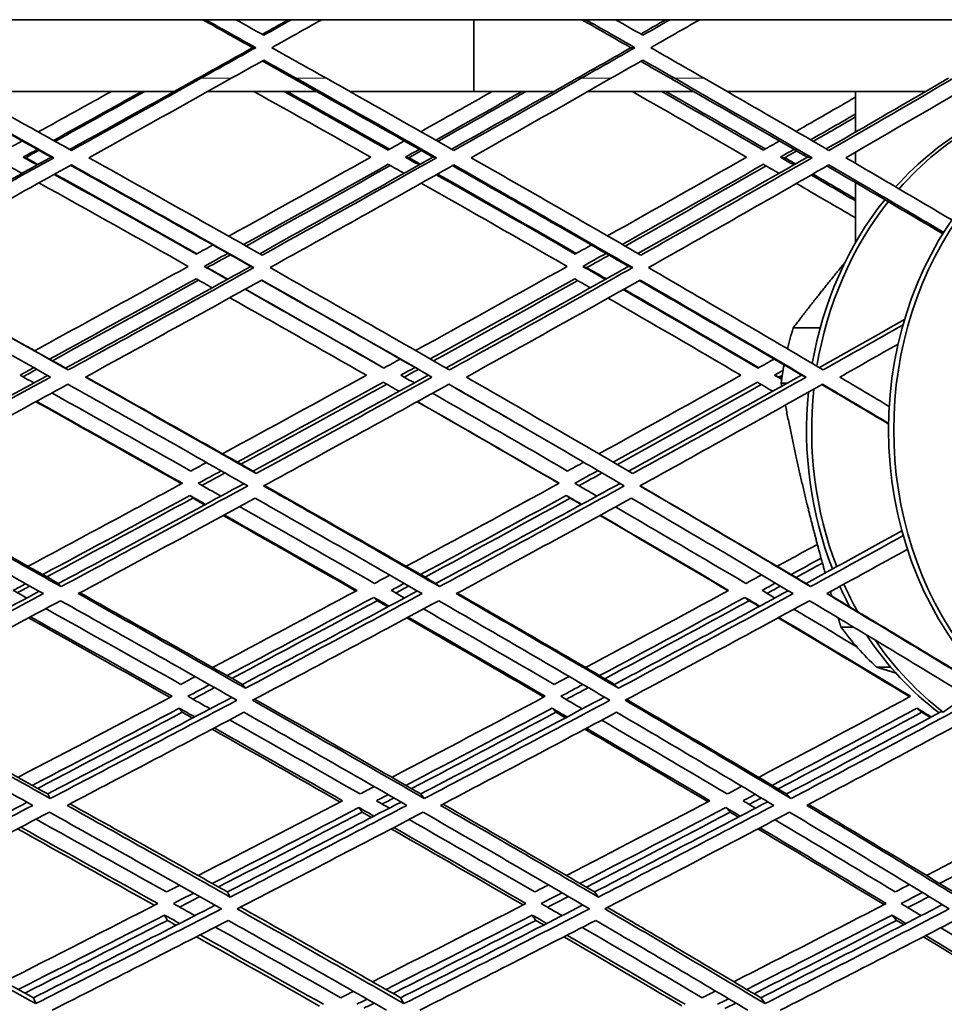
# Model space of a CAD drawing. Units: millimetres. Extents: x 730 to 1296, y -296 to 1788.
# Drawn here: x 1057 to 1102, y 618 to 667 of the extents above; entities that cross this region are included whole.
import ezdxf

# ---------------------------------------------------------------- set-up
doc = ezdxf.new("R2010")
doc.units = ezdxf.units.MM
doc.layers.add('Widoczne (ISO)', color=1, linetype='Continuous', lineweight=35)
doc.layers.add('Widoczne wąskie (ISO)', color=3, linetype='Continuous', lineweight=9)

msp = doc.modelspace()

# ---------------------------------------------------------------- linework, layer by layer
at = {"layer": 'Widoczne (ISO)'}
for p, q in [((1139.189, 666.517), (887.2, 666.517)), ((1079.528, 663.017), (1079.528, 666.517)), ((1079.532, 666.517), (1079.532, 663.017)), ((1068.747, 665.152), (1068.899, 665.152)), ((1087.183, 665.152), (1087.385, 665.152)), ((1064.932, 663.017), (1054.755, 663.017)), ((1071.86, 663.017), (1066.56, 663.017)), ((1079.528, 663.017), (1073.483, 663.017)), ((1079.532, 663.017), (1079.528, 663.017)), ((1083.439, 663.017), (1079.532, 663.017)), ((1090.234, 663.017), (1085.09, 663.017)), ((1101.558, 663.017), (1091.877, 663.017)), ((1098.135, 663.017), (1098.135, 661.037)), ((1057.566, 659.813), (1057.687, 659.788)), ((1058.935, 659.813), (1059.06, 659.788)), ((1076.193, 659.813), (1076.365, 659.788)), ((1077.539, 659.813), (1077.715, 659.788)), ((1094.471, 659.813), (1094.693, 659.788)), ((1095.789, 659.813), (1096.014, 659.788)), ((1098.135, 660.062), (1098.135, 659.511)), ((1098.135, 658.573), (1098.135, 655.649)), ((1066.392, 654.486), (1066.537, 654.428)), ((1068.664, 654.486), (1068.815, 654.428)), ((1084.843, 654.486), (1085.039, 654.428)), ((1087.072, 654.486), (1087.274, 654.428)), ((1096.412, 651.494), (1095.1, 651.494)), ((1059.635, 649.527), (1059.761, 649.437)), ((1075.973, 649.181), (1076.144, 649.089)), ((1077.316, 649.181), (1077.49, 649.089)), ((1094.188, 649.181), (1094.408, 649.089)), ((1094.509, 648.794), (1094.81, 648.794)), ((1095.501, 649.181), (1095.725, 649.089)), ((1068.77, 644.506), (1068.92, 644.384)), ((1087.077, 644.506), (1087.277, 644.384)), ((1065.689, 643.315), (1065.831, 643.185)), ((1084.038, 643.315), (1084.229, 643.185)), ((1059.292, 639.026), (1059.416, 638.869)), ((1077.684, 639.026), (1077.858, 638.869)), ((1095.721, 639.026), (1095.943, 638.869)), ((1074.65, 638.346), (1074.815, 638.184)), ((1092.74, 638.346), (1092.954, 638.184)), ((1098.055, 636.889), (1097.427, 636.889)), ((1099.156, 634.947), (1099.849, 634.947)), ((1068.253, 634.103), (1068.4, 633.914)), ((1086.389, 634.103), (1086.585, 633.914)), ((1065.176, 632.939), (1065.315, 632.743)), ((1083.346, 632.939), (1083.533, 632.743)), ((1101.128, 632.939), (1101.363, 632.743)), ((1058.765, 628.757), (1058.886, 628.535)), ((1076.948, 628.757), (1077.117, 628.535)), ((1094.778, 628.757), (1094.994, 628.535)), ((1073.931, 628.096), (1074.092, 627.869)), ((1091.81, 628.096), (1092.018, 627.869)), ((1067.518, 623.979), (1067.66, 623.726)), ((1085.412, 623.979), (1085.602, 623.726)), ((1064.458, 622.853), (1064.593, 622.593)), ((1082.377, 622.853), (1082.558, 622.593)), ((1099.914, 622.853), (1100.14, 622.593)), ((1058.06, 618.818), (1058.176, 618.532)), ((1075.961, 618.818), (1076.124, 618.532)), ((1093.515, 618.818), (1093.723, 618.532))]:
    msp.add_line(p, q, dxfattribs=at)
for centre, major_axis, start_param, end_param in [((1114.286, 646.517), (0, -16.5), 2.534583, 6.890195), ((1114.036, 646.517), (0, -16.5), 3.141593, 6.283185), ((1110.036, 646.517), (0, 16.5), 0.116693, 0.769887), ((1110.286, 646.517), (0, 16.5), 0.130868, 0.778266), ((1110.036, 646.517), (0, -16.5), 3.964503, 4.514968), ((1110.286, 646.517), (0, -16.5), 3.972728, 4.523261), ((1107.217, 646.517), (0, -14.85), 4.370668, 4.443351), ((1107.217, 646.517), (0, -14.85), 4.497749, 4.558467), ((1110.036, 646.517), (0, -16.5), 4.601092, 5.13622), ((1110.286, 646.517), (0, -16.5), 4.592011, 5.128719), ((1110.036, 646.517), (0, -16.5), 5.193775, 5.263622), ((1110.286, 646.517), (0, -16.5), 5.186262, 5.279438), ((1107.217, 646.517), (0, -14.85), 5.417866, 5.605664), ((1110.036, 646.517), (0, -16.5), 5.36331, 5.703134), ((1110.286, 646.517), (0, -16.5), 5.382715, 5.699453)]:
    msp.add_ellipse(centre, major_axis=major_axis, ratio=0.866025, start_param=start_param, end_param=end_param, dxfattribs=at)
for points in [[(1068.747, 665.152), (1067.936, 665.607), (1067.124, 666.062), (1066.312, 666.517)], [(1066.457, 666.517), (1067.272, 666.062), (1068.086, 665.607), (1068.899, 665.152)], [(1069.29, 665.759), (1068.838, 666.012), (1068.387, 666.265), (1067.934, 666.517)], [(1069.214, 665.802), (1069.638, 666.04), (1070.063, 666.279), (1070.488, 666.517)], [(1070.644, 666.517), (1070.193, 666.265), (1069.742, 666.012), (1069.29, 665.759)], [(1069.681, 665.152), (1070.494, 665.607), (1071.305, 666.062), (1072.116, 666.517)], [(1087.183, 665.152), (1086.388, 665.607), (1085.591, 666.062), (1084.793, 666.517)], [(1084.989, 666.517), (1085.789, 666.062), (1086.588, 665.607), (1087.385, 665.152)], [(1087.769, 665.759), (1087.326, 666.012), (1086.882, 666.265), (1086.439, 666.517)], [(1087.667, 665.817), (1088.075, 666.051), (1088.482, 666.284), (1088.889, 666.517)], [(1089.096, 666.517), (1088.654, 666.265), (1088.211, 666.012), (1087.769, 665.759)], [(1088.152, 665.152), (1088.949, 665.607), (1089.744, 666.062), (1090.539, 666.517)], [(1066.081, 663.659), (1066.971, 664.156), (1067.86, 664.654), (1068.747, 665.152)], [(1068.899, 665.152), (1068.009, 664.654), (1067.118, 664.156), (1066.226, 663.659)], [(1072.346, 663.659), (1071.459, 664.156), (1070.57, 664.654), (1069.681, 665.152)], [(1084.567, 663.659), (1085.441, 664.156), (1086.313, 664.654), (1087.183, 665.152)], [(1087.385, 665.152), (1086.512, 664.654), (1085.638, 664.156), (1084.762, 663.659)], [(1090.764, 663.659), (1089.895, 664.156), (1089.024, 664.654), (1088.152, 665.152)], [(1067.704, 663.659), (1068.233, 663.954), (1068.762, 664.25), (1069.29, 664.546)], [(1070.717, 663.659), (1070.216, 663.94), (1069.715, 664.221), (1069.214, 664.503)], [(1069.29, 664.546), (1069.818, 664.25), (1070.346, 663.954), (1070.874, 663.659)], [(1086.213, 663.659), (1086.732, 663.954), (1087.25, 664.25), (1087.769, 664.546)], [(1089.114, 663.659), (1088.632, 663.935), (1088.15, 664.211), (1087.667, 664.488)], [(1087.769, 664.546), (1088.287, 664.25), (1088.804, 663.954), (1089.322, 663.659)], [(1052.108, 663.659), (1054.434, 662.368), (1056.752, 661.078), (1059.06, 659.788)], [(1059.918, 660.139), (1057.821, 661.312), (1055.715, 662.485), (1053.601, 663.659)], [(1066.226, 663.659), (1064.132, 662.485), (1062.028, 661.312), (1059.918, 660.139)], [(1060.771, 659.788), (1063.092, 661.078), (1065.404, 662.368), (1067.704, 663.659)], [(1066.081, 663.659), (1065.698, 663.445), (1065.315, 663.231), (1064.932, 663.017)], [(1070.717, 663.659), (1071.098, 663.445), (1071.479, 663.231), (1071.86, 663.017)], [(1070.874, 663.659), (1073.168, 662.368), (1075.449, 661.078), (1077.715, 659.788)], [(1078.56, 660.139), (1076.501, 661.312), (1074.429, 662.485), (1072.346, 663.659)], [(1084.762, 663.659), (1082.707, 662.485), (1080.639, 661.312), (1078.56, 660.139)], [(1079.399, 659.788), (1081.684, 661.078), (1083.956, 662.368), (1086.213, 663.659)], [(1084.567, 663.659), (1084.191, 663.445), (1083.815, 663.231), (1083.439, 663.017)], [(1089.114, 663.659), (1089.488, 663.445), (1089.861, 663.231), (1090.234, 663.017)], [(1089.322, 663.659), (1091.57, 662.368), (1093.801, 661.078), (1096.014, 659.788)], [(1096.841, 660.139), (1094.831, 661.312), (1092.804, 662.485), (1090.764, 663.659)], [(1102.903, 663.659), (1100.898, 662.485), (1098.876, 661.312), (1096.841, 660.139)], [(1097.66, 659.788), (1099.897, 661.078), (1102.117, 662.368), (1104.318, 663.659)], [(1102.659, 663.659), (1102.292, 663.445), (1101.925, 663.231), (1101.558, 663.017)], [(1058.935, 659.813), (1057.017, 660.881), (1055.092, 661.949), (1053.161, 663.017)], [(1061.865, 663.017), (1060.68, 662.359), (1059.493, 661.7), (1058.303, 661.041)], [(1059.042, 660.629), (1060.479, 661.425), (1061.914, 662.221), (1063.344, 663.017)], [(1063.488, 663.017), (1062.037, 662.206), (1060.581, 661.395), (1059.121, 660.585)], [(1059.835, 660.186), (1061.539, 661.13), (1063.238, 662.073), (1064.932, 663.017)], [(1068.811, 663.017), (1070.719, 661.949), (1072.619, 660.881), (1074.508, 659.813)], [(1075.354, 660.162), (1073.671, 661.113), (1071.98, 662.065), (1070.282, 663.017)], [(1070.43, 663.017), (1072.1, 662.078), (1073.764, 661.138), (1075.419, 660.198)], [(1077.539, 659.813), (1075.656, 660.881), (1073.762, 661.949), (1071.86, 663.017)], [(1080.426, 663.017), (1079.27, 662.364), (1078.11, 661.71), (1076.948, 661.056)], [(1077.673, 660.644), (1079.08, 661.435), (1080.483, 662.226), (1081.879, 663.017)], [(1082.074, 663.017), (1080.648, 662.206), (1079.215, 661.395), (1077.778, 660.585)], [(1078.452, 660.201), (1080.122, 661.139), (1081.784, 662.078), (1083.439, 663.017)], [(1087.246, 663.017), (1089.116, 661.949), (1090.976, 660.881), (1092.823, 659.813)], [(1093.651, 660.162), (1092.006, 661.113), (1090.351, 662.065), (1088.687, 663.017)], [(1088.886, 663.017), (1090.514, 662.083), (1092.133, 661.148), (1093.742, 660.214)], [(1095.789, 659.813), (1093.95, 660.881), (1092.098, 661.949), (1090.234, 663.017)], [(1098.135, 662.74), (1097.173, 662.184), (1096.208, 661.628), (1095.239, 661.072)], [(1096.709, 660.217), (1098.334, 661.15), (1099.951, 662.084), (1101.557, 663.017)], [(1095.948, 660.66), (1096.679, 661.079), (1097.408, 661.499), (1098.135, 661.918)], [(1098.135, 661.773), (1097.451, 661.377), (1096.765, 660.981), (1096.077, 660.585)], [(1057.513, 660.604), (1057.246, 660.457), (1056.979, 660.309), (1056.713, 660.162)], [(1076.142, 660.604), (1075.88, 660.457), (1075.617, 660.309), (1075.354, 660.162)], [(1094.424, 660.604), (1094.166, 660.457), (1093.909, 660.309), (1093.651, 660.162)], [(1050.353, 655.09), (1053.223, 656.662), (1056.085, 658.237), (1058.935, 659.813)], [(1059.06, 659.788), (1056.202, 658.202), (1053.331, 656.617), (1050.453, 655.035)], [(1057.566, 659.813), (1057.795, 659.939), (1058.024, 660.066), (1058.253, 660.192)], [(1058.248, 659.433), (1058.021, 659.56), (1057.793, 659.686), (1057.566, 659.813)], [(1058.334, 660.147), (1058.118, 660.028), (1057.903, 659.908), (1057.687, 659.788)], [(1057.687, 659.788), (1057.887, 659.677), (1058.086, 659.565), (1058.286, 659.454)], [(1069.216, 655.035), (1066.422, 656.617), (1063.605, 658.202), (1060.771, 659.788)], [(1074.508, 659.813), (1072.211, 658.527), (1069.902, 657.242), (1067.583, 655.958)], [(1069.092, 655.105), (1071.924, 656.672), (1074.741, 658.242), (1077.539, 659.813)], [(1077.715, 659.788), (1074.9, 658.202), (1072.065, 656.617), (1069.216, 655.035)], [(1076.193, 659.813), (1076.418, 659.939), (1076.644, 660.066), (1076.869, 660.192)], [(1076.863, 659.433), (1076.64, 659.56), (1076.416, 659.686), (1076.193, 659.813)], [(1076.976, 660.132), (1076.772, 660.018), (1076.568, 659.903), (1076.365, 659.788)], [(1076.365, 659.788), (1076.552, 659.682), (1076.739, 659.575), (1076.926, 659.469)], [(1087.671, 655.035), (1084.94, 656.617), (1082.181, 658.202), (1079.399, 659.788)], [(1092.823, 659.813), (1090.579, 658.532), (1088.32, 657.252), (1086.048, 655.973)], [(1087.523, 655.12), (1090.3, 656.682), (1093.056, 658.247), (1095.789, 659.813)], [(1096.014, 659.788), (1093.256, 658.202), (1090.474, 656.617), (1087.671, 655.035)], [(1094.471, 659.813), (1094.692, 659.939), (1094.913, 660.066), (1095.134, 660.192)], [(1095.126, 659.433), (1094.908, 659.56), (1094.689, 659.686), (1094.471, 659.813)], [(1095.265, 660.117), (1095.074, 660.007), (1094.884, 659.898), (1094.693, 659.788)], [(1094.693, 659.788), (1094.867, 659.687), (1095.041, 659.586), (1095.215, 659.484)], [(1102.827, 656.75), (1101.117, 657.762), (1099.395, 658.775), (1097.66, 659.788)], [(1050.841, 654.428), (1053.876, 656.095), (1056.902, 657.765), (1059.913, 659.437)], [(1056.709, 659.464), (1056.974, 659.316), (1057.238, 659.169), (1057.503, 659.022)], [(1068.664, 654.486), (1065.756, 656.126), (1062.824, 657.77), (1059.874, 659.415)], [(1059.913, 659.437), (1062.902, 657.765), (1065.871, 656.095), (1068.815, 654.428)], [(1068.311, 655.547), (1070.667, 656.851), (1073.014, 658.157), (1075.348, 659.464)], [(1075.456, 659.403), (1073.126, 658.093), (1070.784, 656.785), (1068.432, 655.479)], [(1069.596, 654.428), (1072.599, 656.095), (1075.587, 657.765), (1078.554, 659.437)], [(1075.348, 659.464), (1075.608, 659.316), (1075.869, 659.169), (1076.129, 659.022)], [(1087.072, 654.486), (1084.24, 656.122), (1081.376, 657.76), (1078.488, 659.4)], [(1078.554, 659.437), (1081.488, 657.765), (1084.397, 656.095), (1087.274, 654.428)], [(1086.76, 655.562), (1089.069, 656.861), (1091.364, 658.162), (1093.643, 659.464)], [(1093.776, 659.387), (1091.501, 658.083), (1089.209, 656.78), (1086.904, 655.479)], [(1088.039, 654.428), (1090.995, 656.095), (1093.928, 657.765), (1096.833, 659.437)], [(1093.643, 659.464), (1093.898, 659.316), (1094.152, 659.169), (1094.406, 659.022)], [(1102.389, 656.076), (1100.522, 657.178), (1098.639, 658.281), (1096.742, 659.385)], [(1096.833, 659.437), (1098.714, 658.339), (1100.581, 657.242), (1102.432, 656.146)], [(1066.012, 655.089), (1063.713, 656.382), (1061.4, 657.677), (1059.075, 658.972)], [(1059.112, 658.992), (1061.432, 657.694), (1063.741, 656.398), (1066.036, 655.102)], [(1084.474, 655.089), (1082.234, 656.377), (1079.976, 657.667), (1077.702, 658.957)], [(1077.764, 658.992), (1080.034, 657.699), (1082.288, 656.408), (1084.524, 655.118)], [(1098.135, 657.68), (1097.416, 658.101), (1096.695, 658.521), (1095.971, 658.942)], [(1096.059, 658.992), (1096.753, 658.587), (1097.445, 658.183), (1098.135, 657.778)], [(1058.332, 658.56), (1060.772, 657.201), (1063.2, 655.842), (1065.612, 654.486)], [(1076.969, 658.545), (1079.356, 657.191), (1081.727, 655.837), (1084.077, 654.486)], [(1095.253, 658.53), (1096.218, 657.969), (1097.178, 657.409), (1098.135, 656.849)], [(1066.81, 655.53), (1066.544, 655.383), (1066.278, 655.236), (1066.012, 655.089)], [(1085.26, 655.53), (1084.998, 655.383), (1084.736, 655.236), (1084.474, 655.089)], [(1066.392, 654.486), (1066.775, 654.697), (1067.157, 654.909), (1067.54, 655.12)], [(1067.662, 655.051), (1067.287, 654.843), (1066.912, 654.635), (1066.537, 654.428)], [(1084.843, 654.486), (1085.22, 654.697), (1085.597, 654.909), (1085.973, 655.12)], [(1086.119, 655.036), (1085.759, 654.833), (1085.399, 654.63), (1085.039, 654.428)], [(1065.612, 654.486), (1063.123, 653.113), (1060.625, 651.742), (1058.12, 650.375)], [(1059.635, 649.527), (1062.656, 651.176), (1065.667, 652.829), (1068.664, 654.486)], [(1067.517, 653.852), (1067.143, 654.064), (1066.768, 654.275), (1066.392, 654.486)], [(1084.077, 654.486), (1081.63, 653.115), (1079.168, 651.747), (1076.695, 650.382)], [(1078.174, 649.533), (1081.158, 651.179), (1084.126, 652.831), (1087.072, 654.486)], [(1085.943, 653.852), (1085.577, 654.064), (1085.21, 654.275), (1084.843, 654.486)], [(1059.761, 649.437), (1056.81, 651.096), (1053.835, 652.76), (1050.841, 654.428)], [(1050.843, 654.428), (1053.793, 652.791), (1056.726, 651.157), (1059.635, 649.527)], [(1068.815, 654.428), (1065.81, 652.76), (1062.79, 651.096), (1059.761, 649.437)], [(1066.537, 654.428), (1066.87, 654.239), (1067.203, 654.051), (1067.536, 653.863)], [(1078.341, 649.437), (1075.455, 651.096), (1072.538, 652.76), (1069.596, 654.428)], [(1087.274, 654.428), (1084.316, 652.76), (1081.336, 651.096), (1078.341, 649.437)], [(1085.039, 654.428), (1085.356, 654.244), (1085.672, 654.061), (1085.989, 653.878)], [(1096.56, 649.437), (1093.755, 651.096), (1090.913, 652.76), (1088.039, 654.428)], [(1050.438, 653.821), (1053.277, 652.24), (1056.099, 650.662), (1058.899, 649.089)], [(1058.851, 649.966), (1061.238, 651.269), (1063.619, 652.575), (1065.991, 653.883)], [(1066.118, 653.811), (1063.75, 652.501), (1061.373, 651.193), (1058.991, 649.887)], [(1060.605, 649.089), (1063.478, 650.662), (1066.343, 652.24), (1069.194, 653.821)], [(1065.991, 653.883), (1066.252, 653.736), (1066.513, 653.589), (1066.774, 653.442)], [(1077.316, 649.181), (1074.627, 650.72), (1071.911, 652.263), (1069.173, 653.809)], [(1069.194, 653.821), (1071.984, 652.24), (1074.751, 650.662), (1077.49, 649.089)], [(1077.409, 649.972), (1079.765, 651.273), (1082.112, 652.577), (1084.446, 653.883)], [(1084.596, 653.796), (1082.267, 652.488), (1079.924, 651.182), (1077.572, 649.879)], [(1079.167, 649.089), (1082.008, 650.662), (1084.834, 652.24), (1087.641, 653.821)], [(1084.446, 653.883), (1084.701, 653.736), (1084.956, 653.589), (1085.211, 653.442)], [(1095.501, 649.181), (1092.896, 650.715), (1090.258, 652.253), (1087.593, 653.794)], [(1087.641, 653.821), (1090.366, 652.24), (1093.062, 650.662), (1095.725, 649.089)], [(1075.146, 649.527), (1072.906, 650.805), (1070.649, 652.085), (1068.377, 653.368)], [(1068.394, 653.377), (1070.662, 652.093), (1072.916, 650.81), (1075.151, 649.53)], [(1093.382, 649.527), (1091.211, 650.8), (1089.02, 652.075), (1086.809, 653.352)], [(1086.853, 653.377), (1089.06, 652.098), (1091.248, 650.82), (1093.415, 649.546)], [(1067.635, 652.957), (1069.87, 651.696), (1072.091, 650.437), (1074.295, 649.181)], [(1086.078, 652.942), (1088.253, 651.686), (1090.41, 650.432), (1092.546, 649.181)], [(1096.372, 649.548), (1097.762, 650.329), (1099.147, 651.11), (1100.526, 651.892)], [(1100.453, 651.64), (1099.16, 650.905), (1097.863, 650.171), (1096.56, 649.437)], [(1097.365, 649.089), (1098.317, 649.625), (1099.267, 650.162), (1100.214, 650.699)], [(1075.942, 649.966), (1075.677, 649.82), (1075.411, 649.673), (1075.146, 649.527)], [(1094.165, 649.966), (1093.904, 649.82), (1093.643, 649.673), (1093.382, 649.527)], [(1057.412, 649.181), (1057.635, 649.303), (1057.859, 649.425), (1058.083, 649.547)], [(1058.224, 649.468), (1058.001, 649.345), (1057.778, 649.223), (1057.554, 649.101)], [(1075.973, 649.181), (1076.201, 649.306), (1076.429, 649.432), (1076.657, 649.558)], [(1076.822, 649.463), (1076.596, 649.338), (1076.37, 649.213), (1076.144, 649.089)], [(1094.188, 649.181), (1094.327, 649.258), (1094.465, 649.336), (1094.604, 649.413)], [(1050.155, 644.506), (1053.026, 646.055), (1055.895, 647.61), (1058.755, 649.17)], [(1058.899, 649.089), (1056.024, 647.515), (1053.141, 645.946), (1050.256, 644.384)], [(1050.633, 643.784), (1053.675, 645.43), (1056.714, 647.083), (1059.744, 648.74)], [(1058.085, 648.804), (1057.861, 648.93), (1057.636, 649.055), (1057.412, 649.181)], [(1059.744, 648.74), (1062.692, 647.083), (1065.615, 645.43), (1068.509, 643.784)], [(1068.92, 644.384), (1066.174, 645.946), (1063.401, 647.515), (1060.605, 649.089)], [(1060.623, 649.099), (1063.362, 647.563), (1066.079, 646.031), (1068.77, 644.506)], [(1074.295, 649.181), (1071.966, 647.9), (1069.628, 646.622), (1067.284, 645.347)], [(1068.001, 644.941), (1070.382, 646.236), (1072.757, 647.534), (1075.123, 648.835)], [(1075.29, 648.74), (1072.928, 647.436), (1070.558, 646.136), (1068.181, 644.839)], [(1068.77, 644.506), (1071.629, 646.059), (1074.479, 647.618), (1077.316, 649.181)], [(1077.49, 649.089), (1074.646, 647.515), (1071.787, 645.946), (1068.92, 644.384)], [(1069.285, 643.784), (1072.307, 645.43), (1075.32, 647.083), (1078.317, 648.74)], [(1075.123, 648.835), (1075.379, 648.689), (1075.635, 648.543), (1075.891, 648.397)], [(1076.632, 648.804), (1076.413, 648.93), (1076.193, 649.055), (1075.973, 649.181)], [(1081.515, 646.896), (1080.451, 647.509), (1079.383, 648.123), (1078.311, 648.737)], [(1078.317, 648.74), (1081.199, 647.083), (1084.051, 645.43), (1086.865, 643.784)], [(1087.277, 644.384), (1084.605, 645.946), (1081.9, 647.515), (1079.167, 649.089)], [(1092.546, 649.181), (1090.252, 647.899), (1087.945, 646.621), (1085.628, 645.346)], [(1086.325, 644.94), (1088.679, 646.234), (1091.023, 647.533), (1093.353, 648.835)], [(1093.542, 648.724), (1091.215, 647.42), (1088.876, 646.119), (1086.527, 644.822)], [(1087.077, 644.506), (1089.902, 646.059), (1092.711, 647.618), (1095.501, 649.181)], [(1095.725, 649.089), (1092.927, 647.515), (1090.11, 645.946), (1087.277, 644.384)], [(1087.626, 643.784), (1090.613, 645.43), (1093.583, 647.083), (1096.53, 648.74)], [(1093.353, 648.835), (1093.602, 648.689), (1093.851, 648.543), (1094.099, 648.397)], [(1094.535, 648.977), (1094.419, 649.045), (1094.304, 649.113), (1094.188, 649.181)], [(1094.565, 649.176), (1094.513, 649.147), (1094.461, 649.118), (1094.408, 649.089)], [(1094.408, 649.089), (1094.452, 649.063), (1094.496, 649.037), (1094.54, 649.011)], [(1099.749, 646.795), (1098.671, 647.436), (1097.587, 648.078), (1096.497, 648.722)], [(1096.53, 648.74), (1097.609, 648.102), (1098.682, 647.464), (1099.75, 646.827)], [(1099.781, 647.653), (1098.979, 648.131), (1098.174, 648.61), (1097.365, 649.089)], [(1065.734, 644.506), (1063.493, 645.771), (1061.235, 647.041), (1058.963, 648.313)], [(1084.098, 644.506), (1081.925, 645.766), (1079.73, 647.031), (1077.517, 648.298)], [(1065.282, 643.888), (1062.935, 645.217), (1060.569, 646.551), (1058.186, 647.889)], [(1058.215, 647.905), (1060.602, 646.569), (1062.972, 645.237), (1065.324, 643.91)], [(1083.674, 643.903), (1081.397, 645.227), (1079.096, 646.556), (1076.776, 647.889)], [(1076.777, 647.89), (1079.102, 646.559), (1081.406, 645.232), (1083.688, 643.91)], [(1081.905, 646.67), (1081.775, 646.745), (1081.645, 646.821), (1081.515, 646.896)], [(1066.503, 644.923), (1066.247, 644.784), (1065.99, 644.645), (1065.734, 644.506)], [(1084.887, 644.938), (1084.624, 644.794), (1084.361, 644.65), (1084.098, 644.506)], [(1066.1, 643.91), (1066.473, 644.112), (1066.846, 644.315), (1067.219, 644.517)], [(1067.4, 644.414), (1067.028, 644.211), (1066.656, 644.009), (1066.284, 643.806)], [(1084.449, 643.91), (1084.828, 644.117), (1085.206, 644.325), (1085.584, 644.532)], [(1085.787, 644.414), (1085.409, 644.206), (1085.032, 643.998), (1084.655, 643.791)], [(1059.416, 638.869), (1056.516, 640.499), (1053.587, 642.138), (1050.633, 643.784)], [(1050.697, 643.819), (1053.587, 642.214), (1056.454, 640.616), (1059.292, 639.026)], [(1065.324, 643.91), (1062.821, 642.555), (1060.313, 641.204), (1057.803, 639.859)], [(1059.292, 639.026), (1062.307, 640.639), (1065.319, 642.261), (1068.322, 643.89)], [(1068.509, 643.784), (1065.485, 642.138), (1062.452, 640.499), (1059.416, 638.869)], [(1067.205, 643.285), (1066.837, 643.493), (1066.469, 643.701), (1066.1, 643.91)], [(1077.858, 638.869), (1075.034, 640.499), (1072.175, 642.138), (1069.285, 643.784)], [(1069.321, 643.804), (1072.14, 642.204), (1074.929, 640.611), (1077.684, 639.026)], [(1083.688, 643.91), (1081.212, 642.555), (1078.727, 641.204), (1076.234, 639.859)], [(1077.684, 639.026), (1080.688, 640.644), (1083.681, 642.271), (1086.658, 643.905)], [(1086.865, 643.784), (1083.877, 642.138), (1080.872, 640.499), (1077.858, 638.869)], [(1085.526, 643.285), (1085.167, 643.493), (1084.809, 643.701), (1084.449, 643.91)], [(1095.943, 638.869), (1093.211, 640.499), (1090.437, 642.138), (1087.626, 643.784)], [(1087.634, 643.788), (1090.366, 642.194), (1093.063, 640.606), (1095.721, 639.026)], [(1050.224, 643.185), (1053.024, 641.626), (1055.803, 640.072), (1058.555, 638.527)], [(1058.521, 639.457), (1060.914, 640.738), (1063.304, 642.024), (1065.689, 643.315)], [(1065.831, 643.185), (1063.465, 641.901), (1061.094, 640.62), (1058.722, 639.345)], [(1060.248, 638.527), (1063.127, 640.072), (1066.004, 641.626), (1068.872, 643.185)], [(1065.689, 643.315), (1065.946, 643.17), (1066.202, 643.025), (1066.458, 642.88)], [(1066.412, 642.856), (1066.219, 642.965), (1066.025, 643.075), (1065.831, 643.185)], [(1068.872, 643.185), (1071.612, 641.626), (1074.325, 640.072), (1077.005, 638.527)], [(1076.934, 639.457), (1079.309, 640.738), (1081.678, 642.024), (1084.038, 643.315)], [(1084.229, 643.185), (1081.88, 641.896), (1079.521, 640.61), (1077.156, 639.33)], [(1078.67, 638.527), (1081.529, 640.072), (1084.378, 641.626), (1087.213, 643.185)], [(1084.038, 643.315), (1084.288, 643.17), (1084.537, 643.025), (1084.786, 642.88)], [(1084.769, 642.871), (1084.589, 642.976), (1084.409, 643.08), (1084.229, 643.185)], [(1087.213, 643.185), (1089.878, 641.626), (1092.509, 640.072), (1095.102, 638.527)], [(1074.688, 639.026), (1072.516, 640.27), (1070.323, 641.519), (1068.111, 642.772)], [(1092.79, 639.026), (1090.694, 640.265), (1088.574, 641.508), (1086.433, 642.756)], [(1073.777, 638.654), (1071.643, 639.878), (1069.489, 641.108), (1067.318, 642.341)], [(1067.366, 642.367), (1069.541, 641.135), (1071.698, 639.908), (1073.836, 638.686)], [(1091.92, 638.67), (1089.861, 639.889), (1087.779, 641.113), (1085.677, 642.341)], [(1085.695, 642.351), (1087.802, 641.125), (1089.887, 639.903), (1091.949, 638.686)], [(1095.721, 639.026), (1097.285, 639.88), (1098.844, 640.736), (1100.398, 641.594)], [(1100.463, 641.359), (1098.961, 640.527), (1097.454, 639.697), (1095.943, 638.869)], [(1096.274, 640.931), (1095.623, 640.574), (1094.97, 640.216), (1094.317, 639.859)], [(1096.73, 638.527), (1098.046, 639.247), (1099.358, 639.969), (1100.667, 640.693)], [(1094.994, 639.457), (1095.482, 639.724), (1095.969, 639.99), (1096.456, 640.257)], [(1096.521, 640.02), (1096.092, 639.785), (1095.664, 639.549), (1095.235, 639.314)], [(1075.437, 639.429), (1075.188, 639.295), (1074.938, 639.16), (1074.688, 639.026)], [(1093.559, 639.445), (1093.302, 639.305), (1093.046, 639.165), (1092.79, 639.026)], [(1049.812, 634.103), (1052.657, 635.607), (1055.505, 637.12), (1058.35, 638.641)], [(1057.079, 638.686), (1057.283, 638.794), (1057.486, 638.903), (1057.69, 639.012)], [(1057.741, 638.316), (1057.521, 638.439), (1057.3, 638.562), (1057.079, 638.686)], [(1057.891, 638.899), (1057.688, 638.79), (1057.485, 638.681), (1057.282, 638.572)], [(1073.836, 638.686), (1071.494, 637.427), (1069.147, 636.174), (1066.798, 634.926)], [(1068.253, 634.103), (1071.1, 635.612), (1073.944, 637.131), (1076.779, 638.656)], [(1075.502, 638.686), (1075.713, 638.799), (1075.925, 638.913), (1076.136, 639.027)], [(1076.146, 638.316), (1075.932, 638.439), (1075.717, 638.562), (1075.502, 638.686)], [(1076.359, 638.899), (1076.148, 638.785), (1075.937, 638.671), (1075.726, 638.557)], [(1091.949, 638.686), (1089.635, 637.427), (1087.31, 636.174), (1084.98, 634.926)], [(1086.389, 634.103), (1089.224, 635.617), (1092.048, 637.141), (1094.858, 638.672)], [(1093.58, 638.686), (1093.798, 638.805), (1094.017, 638.924), (1094.235, 639.043)], [(1094.204, 638.316), (1093.996, 638.439), (1093.788, 638.562), (1093.58, 638.686)], [(1094.477, 638.899), (1094.259, 638.78), (1094.041, 638.661), (1093.823, 638.541)], [(1058.555, 638.527), (1055.674, 636.981), (1052.79, 635.443), (1049.909, 633.914)], [(1050.275, 633.328), (1053.311, 634.937), (1056.351, 636.556), (1059.387, 638.184)], [(1059.387, 638.184), (1062.283, 636.556), (1065.149, 634.937), (1067.979, 633.328)], [(1068.4, 633.914), (1065.713, 635.443), (1062.994, 636.981), (1060.248, 638.527)], [(1060.328, 638.57), (1062.997, 637.073), (1065.64, 635.584), (1068.253, 634.103)], [(1067.5, 634.529), (1069.887, 635.795), (1072.271, 637.068), (1074.65, 638.346)], [(1074.815, 638.184), (1072.461, 636.915), (1070.101, 635.651), (1067.739, 634.394)], [(1077.005, 638.527), (1074.144, 636.981), (1071.273, 635.443), (1068.4, 633.914)], [(1068.748, 633.328), (1071.777, 634.937), (1074.802, 636.556), (1077.817, 638.184)], [(1074.65, 638.346), (1074.9, 638.202), (1075.151, 638.059), (1075.401, 637.916)], [(1075.34, 637.883), (1075.165, 637.983), (1074.99, 638.084), (1074.815, 638.184)], [(1077.817, 638.184), (1080.636, 636.556), (1083.419, 634.937), (1086.16, 633.328)], [(1086.585, 633.914), (1083.983, 635.443), (1081.343, 636.981), (1078.67, 638.527)], [(1078.722, 638.555), (1081.31, 637.063), (1083.867, 635.579), (1086.389, 634.103)], [(1085.66, 634.529), (1088.028, 635.795), (1090.389, 637.068), (1092.74, 638.346)], [(1092.954, 638.184), (1090.617, 636.91), (1088.271, 635.641), (1085.919, 634.378)], [(1095.102, 638.527), (1092.276, 636.981), (1089.436, 635.443), (1086.585, 633.914)], [(1086.914, 633.328), (1089.919, 634.937), (1092.913, 636.556), (1095.891, 638.184)], [(1092.74, 638.346), (1092.983, 638.202), (1093.225, 638.059), (1093.467, 637.916)], [(1093.436, 637.898), (1093.275, 637.994), (1093.115, 638.089), (1092.954, 638.184)], [(1095.891, 638.184), (1098.617, 636.556), (1101.301, 634.937), (1103.937, 633.328)], [(1104.365, 633.914), (1101.861, 635.443), (1099.315, 636.981), (1096.73, 638.527)], [(1096.753, 638.539), (1099.246, 637.052), (1101.704, 635.573), (1104.122, 634.103)], [(1065.245, 634.103), (1063.071, 635.329), (1060.878, 636.561), (1058.666, 637.798)], [(1083.439, 634.103), (1081.34, 635.324), (1079.217, 636.551), (1077.074, 637.783)], [(1098.191, 635.939), (1097.176, 636.547), (1096.155, 637.157), (1095.127, 637.768)], [(1064.722, 633.465), (1062.445, 634.753), (1060.145, 636.048), (1057.827, 637.349)], [(1057.918, 637.398), (1060.241, 636.099), (1062.545, 634.806), (1064.827, 633.52)], [(1082.941, 633.481), (1080.741, 634.764), (1078.516, 636.053), (1076.267, 637.349)], [(1076.33, 637.383), (1078.583, 636.089), (1080.812, 634.801), (1083.015, 633.52)], [(1100.774, 633.497), (1098.664, 634.774), (1096.525, 636.059), (1094.359, 637.349)], [(1094.392, 637.367), (1096.562, 636.079), (1098.705, 634.796), (1100.818, 633.52)], [(1065.953, 634.478), (1065.717, 634.353), (1065.481, 634.228), (1065.245, 634.103)], [(1084.171, 634.494), (1083.927, 634.363), (1083.683, 634.233), (1083.439, 634.103)], [(1065.595, 633.52), (1065.948, 633.707), (1066.301, 633.894), (1066.654, 634.081)], [(1066.895, 633.944), (1066.543, 633.757), (1066.191, 633.57), (1065.839, 633.383)], [(1083.77, 633.52), (1084.13, 633.712), (1084.49, 633.904), (1084.85, 634.096)], [(1085.109, 633.944), (1084.751, 633.752), (1084.391, 633.56), (1084.032, 633.368)], [(1050.402, 633.396), (1053.219, 631.839), (1056.009, 630.292), (1058.765, 628.757)], [(1064.827, 633.52), (1062.321, 632.196), (1059.814, 630.878), (1057.308, 629.568)], [(1058.765, 628.757), (1061.754, 630.316), (1064.746, 631.887), (1067.734, 633.468)], [(1066.677, 632.909), (1066.317, 633.113), (1065.957, 633.317), (1065.595, 633.52)], [(1068.847, 633.381), (1071.582, 631.829), (1074.284, 630.288), (1076.948, 628.757)], [(1083.015, 633.52), (1080.527, 632.196), (1078.032, 630.878), (1075.535, 629.568)], [(1076.948, 628.757), (1079.937, 630.321), (1082.921, 631.897), (1085.896, 633.483)], [(1084.818, 632.909), (1084.47, 633.113), (1084.12, 633.317), (1083.77, 633.52)], [(1086.983, 633.365), (1089.622, 631.819), (1092.222, 630.282), (1094.778, 628.757)], [(1100.818, 633.52), (1098.361, 632.196), (1095.892, 630.878), (1093.416, 629.568)], [(1058.886, 628.535), (1056.049, 630.121), (1053.177, 631.719), (1050.275, 633.328)], [(1058.011, 629.177), (1060.399, 630.424), (1062.788, 631.678), (1065.176, 632.939)], [(1067.979, 633.328), (1064.95, 631.719), (1061.917, 630.121), (1058.886, 628.535)], [(1065.176, 632.939), (1065.428, 632.797), (1065.678, 632.656), (1065.929, 632.514)], [(1077.117, 628.535), (1074.366, 630.121), (1071.575, 631.719), (1068.748, 633.328)], [(1076.217, 629.177), (1078.597, 630.424), (1080.974, 631.678), (1083.346, 632.939)], [(1086.16, 633.328), (1083.154, 631.719), (1080.137, 630.121), (1077.117, 628.535)], [(1083.346, 632.939), (1083.59, 632.797), (1083.833, 632.656), (1084.075, 632.514)], [(1094.994, 628.535), (1092.346, 630.121), (1089.651, 631.719), (1086.914, 633.328)], [(1094.074, 629.177), (1096.433, 630.424), (1098.785, 631.678), (1101.128, 632.939)], [(1103.937, 633.328), (1100.971, 631.719), (1097.988, 630.121), (1094.994, 628.535)], [(1101.128, 632.939), (1101.362, 632.797), (1101.596, 632.656), (1101.83, 632.514)], [(1102.854, 633.066), (1102.706, 632.961), (1102.559, 632.855), (1102.411, 632.75)], [(1049.861, 632.743), (1052.612, 631.219), (1055.336, 629.705), (1058.029, 628.202)], [(1065.315, 632.743), (1062.968, 631.499), (1060.619, 630.262), (1058.272, 629.032)], [(1059.702, 628.202), (1062.577, 629.705), (1065.453, 631.219), (1068.327, 632.743)], [(1065.82, 632.457), (1065.652, 632.552), (1065.484, 632.648), (1065.315, 632.743)], [(1068.327, 632.743), (1071.007, 631.219), (1073.654, 629.705), (1076.265, 628.202)], [(1083.533, 632.743), (1081.192, 631.494), (1078.846, 630.252), (1076.496, 629.016)], [(1077.91, 628.202), (1080.775, 629.705), (1083.636, 631.219), (1086.488, 632.743)], [(1083.996, 632.472), (1083.842, 632.563), (1083.688, 632.653), (1083.533, 632.743)], [(1086.488, 632.743), (1089.082, 631.219), (1091.638, 629.705), (1094.152, 628.202)], [(1101.363, 632.743), (1099.04, 631.489), (1096.708, 630.241), (1094.37, 629.001)], [(1094.778, 628.757), (1097.294, 630.086), (1099.803, 631.423), (1102.3, 632.767)], [(1095.761, 628.202), (1098.601, 629.705), (1101.43, 631.219), (1104.244, 632.743)], [(1101.782, 632.489), (1101.642, 632.573), (1101.503, 632.658), (1101.363, 632.743)], [(1102.411, 632.75), (1102.374, 632.755), (1102.337, 632.761), (1102.3, 632.767)], [(1073.013, 628.363), (1070.953, 629.541), (1068.872, 630.727), (1066.77, 631.919)], [(1066.88, 631.977), (1068.986, 630.787), (1071.072, 629.603), (1073.135, 628.426)], [(1073.986, 628.757), (1071.889, 629.956), (1069.768, 631.161), (1067.627, 632.372)], [(1090.948, 628.378), (1088.971, 629.552), (1086.968, 630.732), (1084.943, 631.919)], [(1085.023, 631.962), (1087.052, 630.777), (1089.059, 629.598), (1091.039, 628.426)], [(1091.881, 628.757), (1089.867, 629.95), (1087.828, 631.151), (1085.765, 632.357)], [(1074.673, 629.117), (1074.444, 628.997), (1074.215, 628.877), (1073.986, 628.757)], [(1092.592, 629.133), (1092.355, 629.007), (1092.118, 628.882), (1091.881, 628.757)], [(1074.782, 628.426), (1074.973, 628.526), (1075.163, 628.626), (1075.354, 628.726)], [(1075.635, 628.564), (1075.445, 628.464), (1075.255, 628.364), (1075.064, 628.264)], [(1092.651, 628.426), (1092.85, 628.531), (1093.049, 628.636), (1093.249, 628.741)], [(1093.546, 628.564), (1093.347, 628.459), (1093.149, 628.354), (1092.95, 628.249)], [(1049.323, 623.979), (1052.13, 625.425), (1054.946, 626.882), (1057.763, 628.35)], [(1058.029, 628.202), (1055.154, 626.698), (1052.282, 625.206), (1049.417, 623.726)], [(1067.66, 623.726), (1065.042, 625.206), (1062.388, 626.698), (1059.702, 628.202)], [(1059.846, 628.277), (1062.434, 626.834), (1064.993, 625.401), (1067.518, 623.979)], [(1073.135, 628.426), (1070.791, 627.202), (1068.445, 625.985), (1066.1, 624.777)], [(1066.784, 624.392), (1069.166, 625.618), (1071.55, 626.853), (1073.931, 628.096)], [(1067.518, 623.979), (1070.339, 625.43), (1073.162, 626.892), (1075.981, 628.365)], [(1076.265, 628.202), (1073.398, 626.698), (1070.528, 625.206), (1067.66, 623.726)], [(1073.931, 628.096), (1074.176, 627.956), (1074.42, 627.817), (1074.663, 627.677)], [(1075.41, 628.067), (1075.201, 628.187), (1074.991, 628.306), (1074.782, 628.426)], [(1085.602, 623.726), (1083.078, 625.206), (1080.513, 626.698), (1077.91, 628.202)], [(1078.025, 628.262), (1080.523, 626.824), (1082.987, 625.396), (1085.412, 623.979)], [(1091.039, 628.426), (1088.713, 627.202), (1086.38, 625.985), (1084.045, 624.777)], [(1084.705, 624.392), (1087.077, 625.618), (1089.447, 626.853), (1091.81, 628.096)], [(1085.412, 623.979), (1088.232, 625.435), (1091.047, 626.903), (1093.853, 628.381)], [(1094.152, 628.202), (1091.31, 626.698), (1088.458, 625.206), (1085.602, 623.726)], [(1091.81, 628.096), (1092.046, 627.956), (1092.281, 627.817), (1092.515, 627.677)], [(1093.256, 628.067), (1093.054, 628.187), (1092.853, 628.306), (1092.651, 628.426)], [(1103.143, 623.726), (1100.728, 625.206), (1098.266, 626.698), (1095.761, 628.202)], [(1095.845, 628.246), (1098.24, 626.813), (1100.595, 625.39), (1102.908, 623.979)], [(1108.513, 628.426), (1106.217, 627.202), (1103.911, 625.985), (1101.598, 624.777)], [(1102.231, 624.392), (1104.58, 625.618), (1106.922, 626.853), (1109.254, 628.096)], [(1049.77, 623.159), (1052.788, 624.716), (1055.815, 626.286), (1058.845, 627.869)], [(1058.845, 627.869), (1061.678, 626.286), (1064.475, 624.716), (1067.232, 623.159)], [(1074.092, 627.869), (1071.757, 626.646), (1069.419, 625.431), (1067.083, 624.224)], [(1067.991, 623.159), (1071.014, 624.716), (1074.038, 626.286), (1077.059, 627.869)], [(1074.539, 627.613), (1074.39, 627.698), (1074.241, 627.784), (1074.092, 627.869)], [(1077.059, 627.869), (1079.804, 626.286), (1082.508, 624.716), (1085.165, 623.159)], [(1092.018, 627.869), (1089.69, 626.641), (1087.357, 625.42), (1085.02, 624.208)], [(1085.909, 623.159), (1088.92, 624.716), (1091.925, 626.286), (1094.92, 627.869)], [(1092.422, 627.629), (1092.288, 627.709), (1092.153, 627.789), (1092.018, 627.869)], [(1094.92, 627.869), (1097.563, 626.286), (1100.158, 624.716), (1102.701, 623.159)], [(1057.444, 627.138), (1059.694, 625.889), (1061.922, 624.648), (1064.125, 623.415)], [(1064.55, 623.979), (1062.452, 625.154), (1060.331, 626.337), (1058.19, 627.527)], [(1075.633, 627.123), (1077.804, 625.879), (1079.95, 624.643), (1082.067, 623.415)], [(1082.501, 623.979), (1080.485, 625.149), (1078.443, 626.327), (1076.377, 627.512)], [(1100.068, 623.979), (1098.145, 625.144), (1096.193, 626.317), (1094.214, 627.496)], [(1063.956, 623.329), (1061.757, 624.563), (1059.534, 625.806), (1057.288, 627.057)], [(1081.929, 623.344), (1079.816, 624.573), (1077.674, 625.811), (1075.507, 627.057)], [(1099.523, 623.361), (1097.506, 624.584), (1095.458, 625.817), (1093.381, 627.057)], [(1093.475, 627.107), (1095.557, 625.868), (1097.608, 624.637), (1099.628, 623.415)], [(1065.192, 624.309), (1064.978, 624.199), (1064.764, 624.089), (1064.55, 623.979)], [(1083.171, 624.325), (1082.947, 624.21), (1082.724, 624.094), (1082.501, 623.979)], [(1100.764, 624.341), (1100.532, 624.22), (1100.3, 624.1), (1100.068, 623.979)], [(1064.884, 623.415), (1065.214, 623.585), (1065.545, 623.755), (1065.875, 623.925)], [(1066.176, 623.755), (1065.846, 623.585), (1065.517, 623.415), (1065.187, 623.245)], [(1082.812, 623.415), (1083.151, 623.59), (1083.49, 623.765), (1083.83, 623.94)], [(1084.147, 623.755), (1083.808, 623.58), (1083.47, 623.405), (1083.131, 623.23)], [(1100.355, 623.415), (1100.702, 623.596), (1101.048, 623.776), (1101.395, 623.956)], [(1101.725, 623.755), (1101.38, 623.574), (1101.034, 623.394), (1100.688, 623.213)], [(1064.125, 623.415), (1061.627, 622.134), (1059.13, 620.861), (1056.64, 619.599)], [(1058.06, 618.818), (1061.01, 620.308), (1063.967, 621.813), (1066.927, 623.331)], [(1065.938, 622.824), (1065.587, 623.021), (1065.236, 623.218), (1064.884, 623.415)], [(1082.067, 623.415), (1079.576, 622.134), (1077.083, 620.861), (1074.59, 619.599)], [(1075.961, 618.818), (1078.923, 620.313), (1081.886, 621.823), (1084.844, 623.347)], [(1083.828, 622.824), (1083.49, 623.021), (1083.151, 623.218), (1082.812, 623.415)], [(1099.628, 623.415), (1097.158, 622.134), (1094.681, 620.861), (1092.201, 619.599)], [(1093.515, 618.818), (1096.473, 620.319), (1099.425, 621.834), (1102.366, 623.363)], [(1101.328, 622.824), (1101.005, 623.021), (1100.68, 623.218), (1100.355, 623.415)], [(1058.176, 618.532), (1055.412, 620.059), (1052.608, 621.602), (1049.77, 623.159)], [(1049.962, 623.258), (1052.695, 621.765), (1055.396, 620.284), (1058.06, 618.818)], [(1057.325, 619.222), (1059.699, 620.423), (1062.078, 621.634), (1064.458, 622.853)], [(1067.232, 623.159), (1064.209, 621.602), (1061.189, 620.059), (1058.176, 618.532)], [(1064.458, 622.853), (1064.703, 622.716), (1064.948, 622.579), (1065.192, 622.442)], [(1076.124, 618.532), (1073.457, 620.059), (1070.744, 621.602), (1067.991, 623.159)], [(1068.154, 623.243), (1070.795, 621.755), (1073.399, 620.279), (1075.961, 618.818)], [(1075.252, 619.222), (1077.627, 620.423), (1080.003, 621.634), (1082.377, 622.853)], [(1085.165, 623.159), (1082.154, 621.602), (1079.138, 620.059), (1076.124, 618.532)], [(1082.377, 622.853), (1082.613, 622.716), (1082.849, 622.579), (1083.084, 622.442)], [(1093.723, 618.532), (1091.168, 620.059), (1088.562, 621.602), (1085.909, 623.159)], [(1086.041, 623.227), (1088.577, 621.744), (1091.069, 620.274), (1093.515, 618.818)], [(1092.835, 619.222), (1095.199, 620.423), (1097.559, 621.634), (1099.914, 622.853)], [(1102.701, 623.159), (1099.717, 621.602), (1096.723, 620.059), (1093.723, 618.532)], [(1099.914, 622.853), (1100.14, 622.716), (1100.365, 622.579), (1100.591, 622.442)], [(1064.593, 622.593), (1062.275, 621.402), (1059.959, 620.219), (1057.648, 619.045)], [(1058.973, 618.212), (1061.831, 619.658), (1064.696, 621.119), (1067.563, 622.593)], [(1065.018, 622.354), (1064.876, 622.433), (1064.735, 622.513), (1064.593, 622.593)], [(1067.563, 622.593), (1070.172, 621.119), (1072.745, 619.658), (1075.277, 618.212)], [(1082.558, 622.593), (1080.237, 621.396), (1077.913, 620.208), (1075.591, 619.029)], [(1076.896, 618.212), (1079.756, 619.658), (1082.616, 621.119), (1085.472, 622.593)], [(1082.942, 622.369), (1082.814, 622.444), (1082.686, 622.518), (1082.558, 622.593)], [(1085.472, 622.593), (1087.986, 621.119), (1090.458, 619.658), (1092.884, 618.212)], [(1100.14, 622.593), (1097.828, 621.391), (1095.509, 620.197), (1093.187, 619.013)], [(1094.468, 618.212), (1097.312, 619.658), (1100.152, 621.119), (1102.982, 622.593)], [(1100.481, 622.386), (1100.368, 622.455), (1100.254, 622.524), (1100.14, 622.593)], [(1066.185, 621.886), (1068.213, 620.749), (1070.218, 619.62), (1072.199, 618.5)], [(1073.045, 618.818), (1071.031, 619.959), (1068.992, 621.11), (1066.93, 622.268)], [(1084.069, 621.87), (1086.013, 620.739), (1087.932, 619.615), (1089.824, 618.5)], [(1090.663, 618.818), (1088.74, 619.954), (1086.788, 621.099), (1084.811, 622.252)], [(1101.56, 621.854), (1103.41, 620.728), (1105.233, 619.609), (1107.025, 618.5)], [(1107.852, 618.818), (1106.03, 619.949), (1104.177, 621.088), (1102.295, 622.236)], [(1072.012, 618.405), (1070.034, 619.527), (1068.033, 620.658), (1066.01, 621.796)], [(1089.669, 618.421), (1087.78, 619.538), (1085.865, 620.663), (1083.925, 621.796)], [(1106.904, 618.438), (1105.115, 619.549), (1103.295, 620.669), (1101.448, 621.796)], [(1073.665, 619.131), (1073.458, 619.027), (1073.252, 618.922), (1073.045, 618.818)], [(1091.312, 619.147), (1091.096, 619.037), (1090.879, 618.928), (1090.663, 618.818)], [(1073.82, 618.5), (1073.989, 618.585), (1074.157, 618.67), (1074.326, 618.755)], [(1074.666, 618.56), (1074.498, 618.475), (1074.33, 618.39), (1074.162, 618.305)], [(1091.41, 618.5), (1091.589, 618.59), (1091.767, 618.68), (1091.946, 618.771)], [(1092.299, 618.56), (1092.121, 618.47), (1091.943, 618.38), (1091.765, 618.289)]]:
    msp.add_open_spline(points, degree=3, dxfattribs=at)
for points, weights in [([(1095.1, 651.494), (1096.371, 653.156), (1097.618, 654.681)], [1, 1.01755143019, 1.01015434884]), ([(1094.538, 648.641), (1094.523, 648.718), (1094.509, 648.794)], [1.00115451293, 1.00059142034, 1]), ([(1095.787, 642.841), (1095.209, 645.201), (1094.714, 647.721)], [1, 1.02047090396, 1.00700322852]), ([(1096.655, 639.536), (1096.186, 641.215), (1095.787, 642.841)], [1.01212004375, 1.01402354477, 1]), ([(1096.977, 638.405), (1096.944, 638.516), (1096.913, 638.626)], [1.00909952364, 1.00956139375, 1.00995758559]), ([(1097.427, 636.889), (1097.356, 637.12), (1097.288, 637.349)], [1, 1.00179212628, 1.00332414269]), ([(1100.108, 634.651), (1099.636, 634.797), (1099.156, 634.947)], [1.00746410541, 1.00458233549, 1])]:
    msp.add_rational_spline(points, weights, degree=2, dxfattribs=at)
at = {"layer": 'Widoczne wąskie (ISO)'}
for p, q in [((1066.226, 663.659), (1066.081, 663.659)), ((1067.704, 663.659), (1066.226, 663.659)), ((1070.874, 663.659), (1070.717, 663.659)), ((1072.346, 663.659), (1070.874, 663.659)), ((1084.762, 663.659), (1084.567, 663.659)), ((1086.213, 663.659), (1084.762, 663.659)), ((1089.322, 663.659), (1089.114, 663.659)), ((1090.764, 663.659), (1089.322, 663.659))]:
    msp.add_line(p, q, dxfattribs=at)

doc.saveas('drawing.dxf')
